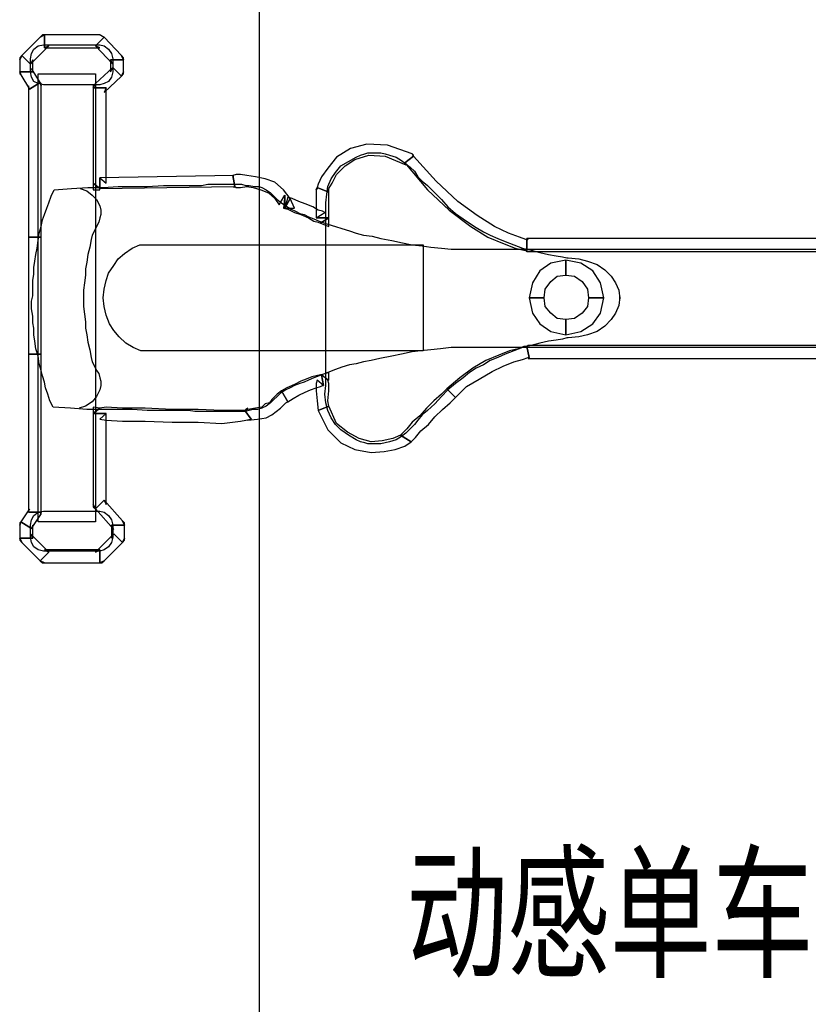
# Model space of a CAD drawing. Extents: x -389233 to 353766, y -32158 to 170724.
# Drawn here: x 324468 to 325577, y 153923 to 155307 of the extents above; entities that cross this region are included whole.
import ezdxf

# ---------------------------------------------------------------- set-up
doc = ezdxf.new("R2010")
doc.units = 0
doc.header["$LTSCALE"] = 1000
doc.layers.get('0').update_dxf_attribs({"linetype": 'CONTINUOUS'})
for name, color, linetype in [('FF-TEXT', 50, 'CONTINUOUS'), ('FF-活动物品', 51, 'CONTINUOUS'), ('WIRE-安防', 1, 'CONTINUOUS')]:
    doc.layers.add(name, color=color, linetype=linetype)
doc.styles.add('13~17.00$0$Standard', font='txt')

# ---------------------------------------------------------------- blocks, each defined once
blk = doc.blocks.new('hfgdhfhh')
at = {"layer": 'FF-活动物品', "color": 0}
for points in [[(322929.4, 273381.3), (322923.3, 273378.2), (322897.5, 273352.4), (322909.6, 273340.2), (322935.5, 273366), (322929.4, 273363), (322929.4, 273381.3), (322926.4, 273381.3), (322923.3, 273378.2), (322929.4, 273381.3)], [(323013.1, 273378.2), (323007, 273381.3), (322929.4, 273381.3), (322929.4, 273363), (323007, 273363), (323000.9, 273366), (323013.1, 273378.2), (323010, 273379.7), (323007, 273381.3), (323013.1, 273378.2)], [(323040.5, 273346.3), (323037.4, 273352.4), (323013.1, 273378.2), (323000.9, 273366), (323025.3, 273340.2), (323022.2, 273346.3), (323040.5, 273346.3), (323040.5, 273349.3), (323037.4, 273352.4), (323040.5, 273346.3)], [(322909.6, 273329.5), (322909.6, 273347.8), (322909.6, 273347.8), (322911.2, 273355.4), (322914.2, 273361.5), (322920.3, 273366), (322927.9, 273367.6), (323007, 273367.6), (323007, 273367.6), (323013.1, 273366), (323019.2, 273361.5), (323023.7, 273355.4), (323025.3, 273347.8), (323025.3, 273329.5), (323025.3, 273329.5), (323023.7, 273321.9), (323019.2, 273315.8), (323013.1, 273312.8), (323007, 273311.3), (322927.9, 273311.3), (322927.9, 273311.3), (322920.3, 273312.8), (322914.2, 273315.8), (322911.2, 273321.9), (322909.6, 273329.5)], [(322909.6, 273329.5), (322909.6, 273347.8), (322911.2, 273355.4), (322914.2, 273361.5), (322920.3, 273366), (322927.9, 273367.6), (323007, 273367.6), (323013.1, 273366), (323019.2, 273361.5), (323023.7, 273355.4), (323025.3, 273347.8), (323025.3, 273329.5), (323023.7, 273321.9), (323019.2, 273315.8), (323013.1, 273312.8), (323007, 273311.3), (322927.9, 273311.3), (322920.3, 273312.8), (322914.2, 273315.8), (322911.2, 273321.9), (322909.6, 273329.5), (322909.6, 273329.5)], [(322897.5, 273352.4), (322894.4, 273346.3), (322894.4, 273329.5), (322912.7, 273329.5), (322912.7, 273346.3), (322909.6, 273340.2), (322897.5, 273352.4), (322894.4, 273349.3), (322894.4, 273346.3), (322897.5, 273352.4)], [(322894.4, 273329.5), (322895.9, 273325), (322908.1, 273305.2), (322923.3, 273314.3), (322911.2, 273334.1), (322912.7, 273329.5), (322894.4, 273329.5), (322894.4, 273326.5), (322895.9, 273325), (322894.4, 273329.5)], [(323016.1, 273306.7), (323013.1, 273300.6), (323037.4, 273323.4), (323025.3, 273335.6), (323000.9, 273312.8), (322997.9, 273306.7), (323000.9, 273312.8), (322997.9, 273309.8), (322997.9, 273306.7), (323016.1, 273306.7)], [(323037.4, 273323.4), (323040.5, 273329.5), (323040.5, 273346.3), (323022.2, 273346.3), (323022.2, 273329.5), (323025.3, 273335.6), (323037.4, 273323.4), (323040.5, 273326.5), (323040.5, 273329.5), (323037.4, 273323.4)], [(322920.3, 272696.6), (322920.3, 273326.5), (323000.9, 273326.5), (323000.9, 272696.6), (322920.3, 272696.6)], [(322920.3, 272696.6), (322920.3, 273326.5), (323000.9, 273326.5), (323000.9, 272696.6), (322920.3, 272696.6), (322920.3, 272696.6)], [(322908.1, 273305.2), (322906.6, 273309.8), (322906.6, 273096.8), (322924.8, 273096.8), (322924.8, 273309.8), (322923.3, 273314.3), (322924.8, 273309.8), (322924.8, 273312.8), (322923.3, 273314.3), (322908.1, 273305.2)], [(323007, 273180.4), (323016.1, 273172.8), (323016.1, 273306.7), (322997.9, 273306.7), (322997.9, 273172.8), (323007, 273165.2), (322997.9, 273172.8), (322997.9, 273163.7), (323007, 273163.7), (323007, 273180.4)], [(323448.2, 273210.9), (323446.7, 273213.9), (323411.7, 273226.1), (323382.8, 273227.6), (323360, 273221.5), (323340.2, 273209.3), (323328, 273194.1), (323318.9, 273182), (323314.3, 273171.3), (323312.8, 273166.7), (323328, 273160.7), (323329.5, 273165.2), (323334.1, 273172.8), (323340.2, 273185), (323352.4, 273197.2), (323366.1, 273206.3), (323385.8, 273212.4), (323408.7, 273210.9), (323437.6, 273198.7), (323436, 273201.7), (323448.2, 273210.9), (323448.2, 273212.4), (323446.7, 273213.9), (323448.2, 273210.9)], [(323738.8, 273013.1), (323738.8, 273013.1), (323737.3, 273000.9), (323732.7, 272990.3), (323726.6, 272981.1), (323717.5, 272972), (323706.9, 272964.4), (323693.2, 272959.8), (323681, 272956.8), (323665.8, 272955.3), (323665.8, 272955.3), (323664.3, 272955.3), (323658.2, 272953.7), (323649, 272952.2), (323638.4, 272950.7), (323626.2, 272947.7), (323614.1, 272944.6), (323601.9, 272941.6), (323589.7, 272937), (323589.7, 272937), (323577.5, 272932.4), (323566.9, 272927.9), (323556.2, 272923.3), (323547.1, 272917.2), (323536.5, 272912.7), (323527.3, 272906.6), (323518.2, 272899), (323507.6, 272891.4), (323507.6, 272891.4), (323496.9, 272882.2), (323487.8, 272873.1), (323478.6, 272862.5), (323468, 272853.3), (323468, 272853.3), (323460.4, 272847.2), (323454.3, 272839.6), (323449.7, 272833.5), (323443.7, 272827.5), (323437.6, 272821.4), (323431.5, 272816.8), (323423.9, 272812.2), (323414.7, 272809.2), (323414.7, 272809.2), (323408.7, 272807.7), (323402.6, 272806.2), (323396.5, 272806.2), (323390.4, 272806.2), (323384.3, 272806.2), (323379.8, 272807.7), (323373.7, 272809.2), (323367.6, 272812.2), (323367.6, 272812.2), (323356.9, 272818.3), (323346.3, 272825.9), (323338.7, 272833.5), (323332.6, 272842.7), (323328, 272853.3), (323325, 272864), (323323.5, 272876.1), (323325, 272888.3), (323325, 272888.3), (323325, 272897.4), (323325, 272906.6), (323325, 272914.2), (323325, 272921.8), (323325, 272929.4), (323325, 272937), (323325, 272946.1), (323325, 272955.3), (323325, 272955.3), (323325, 272970.5), (323325, 272985.7), (323325, 272999.4), (323325, 273011.6), (323325, 273023.7), (323325, 273037.4), (323325, 273052.6), (323325, 273067.8), (323325, 273067.8), (323325, 273077), (323325, 273086.1), (323325, 273093.7), (323325, 273101.3), (323325, 273107.4), (323325, 273116.5), (323325, 273124.1), (323325, 273133.3), (323325, 273133.3), (323325, 273145.4), (323326.5, 273157.6), (323328, 273168.3), (323332.6, 273178.9), (323338.7, 273188), (323346.3, 273197.2), (323356.9, 273203.3), (323367.6, 273209.3), (323367.6, 273209.3), (323373.7, 273212.4), (323379.8, 273213.9), (323384.3, 273215.4), (323390.4, 273215.4), (323396.5, 273215.4), (323402.6, 273215.4), (323408.7, 273213.9), (323414.7, 273212.4), (323414.7, 273212.4), (323423.9, 273209.3), (323431.5, 273204.8), (323437.6, 273200.2), (323443.7, 273195.6), (323449.7, 273189.6), (323454.3, 273182), (323460.4, 273175.9), (323468, 273169.8), (323468, 273169.8), (323478.6, 273159.1), (323487.8, 273150), (323496.9, 273139.4), (323507.6, 273130.2), (323507.6, 273130.2), (323518.2, 273122.6), (323527.3, 273116.5), (323536.5, 273110.4), (323547.1, 273104.4), (323556.2, 273099.8), (323566.9, 273095.2), (323577.5, 273090.7), (323589.7, 273086.1), (323589.7, 273086.1), (323601.9, 273081.5), (323614.1, 273078.5), (323626.2, 273075.5), (323638.4, 273072.4), (323649, 273070.9), (323658.2, 273069.4), (323664.3, 273067.8), (323665.8, 273067.8), (323665.8, 273067.8), (323681, 273066.3), (323693.2, 273063.3), (323706.9, 273058.7), (323717.5, 273051.1), (323726.6, 273042), (323732.7, 273032.9), (323737.3, 273022.2), (323738.8, 273010), (323738.8, 273013.1)], [(323738.8, 273013.1), (323737.3, 273000.9), (323732.7, 272990.3), (323726.6, 272981.1), (323717.5, 272972), (323706.9, 272964.4), (323693.2, 272959.8), (323681, 272956.8), (323665.8, 272955.3), (323664.3, 272955.3), (323658.2, 272953.7), (323649, 272952.2), (323638.4, 272950.7), (323626.2, 272947.7), (323614.1, 272944.6), (323601.9, 272941.6), (323589.7, 272937), (323577.5, 272932.4), (323566.9, 272927.9), (323556.2, 272923.3), (323547.1, 272917.2), (323536.5, 272912.7), (323527.3, 272906.6), (323518.2, 272899), (323507.6, 272891.4), (323496.9, 272882.2), (323487.8, 272873.1), (323478.6, 272862.5), (323468, 272853.3), (323460.4, 272847.2), (323454.3, 272839.6), (323449.7, 272833.5), (323443.7, 272827.5), (323437.6, 272821.4), (323431.5, 272816.8), (323423.9, 272812.2), (323414.7, 272809.2), (323408.7, 272807.7), (323402.6, 272806.2), (323396.5, 272806.2), (323390.4, 272806.2), (323384.3, 272806.2), (323379.8, 272807.7), (323373.7, 272809.2), (323367.6, 272812.2), (323356.9, 272818.3), (323346.3, 272825.9), (323338.7, 272833.5), (323332.6, 272842.7), (323328, 272853.3), (323325, 272864), (323323.5, 272876.1), (323325, 272888.3), (323325, 272897.4), (323325, 272906.6), (323325, 272914.2), (323325, 272921.8), (323325, 272929.4), (323325, 272937), (323325, 272946.1), (323325, 272955.3), (323325, 272970.5), (323325, 272985.7), (323325, 272999.4), (323325, 273011.6), (323325, 273023.7), (323325, 273037.4), (323325, 273052.6), (323325, 273067.8), (323325, 273077), (323325, 273086.1), (323325, 273093.7), (323325, 273101.3), (323325, 273107.4), (323325, 273116.5), (323325, 273124.1), (323325, 273133.3), (323325, 273145.4), (323326.5, 273157.6), (323328, 273168.3), (323332.6, 273178.9), (323338.7, 273188), (323346.3, 273197.2), (323356.9, 273203.3), (323367.6, 273209.3), (323373.7, 273212.4), (323379.8, 273213.9), (323384.3, 273215.4), (323390.4, 273215.4), (323396.5, 273215.4), (323402.6, 273215.4), (323408.7, 273213.9), (323414.7, 273212.4), (323423.9, 273209.3), (323431.5, 273204.8), (323437.6, 273200.2), (323443.7, 273195.6), (323449.7, 273189.6), (323454.3, 273182), (323460.4, 273175.9), (323468, 273169.8), (323478.6, 273159.1), (323487.8, 273150), (323496.9, 273139.4), (323507.6, 273130.2), (323518.2, 273122.6), (323527.3, 273116.5), (323536.5, 273110.4), (323547.1, 273104.4), (323556.2, 273099.8), (323566.9, 273095.2), (323577.5, 273090.7), (323589.7, 273086.1), (323601.9, 273081.5), (323614.1, 273078.5), (323626.2, 273075.5), (323638.4, 273072.4), (323649, 273070.9), (323658.2, 273069.4), (323664.3, 273067.8), (323665.8, 273067.8), (323681, 273066.3), (323693.2, 273063.3), (323706.9, 273058.7), (323717.5, 273051.1), (323726.6, 273042), (323732.7, 273032.9), (323737.3, 273022.2), (323738.8, 273010), (323738.8, 273013.1), (323738.8, 273013.1)], [(323608, 273095.2), (323609.5, 273093.7), (323606.4, 273093.7), (323597.3, 273096.8), (323582.1, 273102.8), (323562.3, 273112), (323538, 273127.2), (323510.6, 273147), (323480.2, 273175.9), (323448.2, 273210.9), (323436, 273201.7), (323468, 273163.7), (323498.4, 273134.8), (323528.9, 273112), (323553.2, 273096.8), (323576, 273087.6), (323591.2, 273081.5), (323603.4, 273078.5), (323606.4, 273078.5), (323608, 273077), (323606.4, 273078.5), (323608, 273078.5), (323608, 273077), (323608, 273095.2)], [(323194.1, 273183.5), (323195.7, 273183.5), (323007, 273180.4), (323007, 273165.2), (323195.7, 273168.3), (323197.2, 273168.3), (323195.7, 273166.7), (323195.7, 273168.3), (323197.2, 273168.3), (323194.1, 273183.5)], [(323267.2, 273137.8), (323274.8, 273151.5), (323265.6, 273163.7), (323253.5, 273174.3), (323239.8, 273178.9), (323226.1, 273182), (323213.9, 273183.5), (323204.8, 273185), (323198.7, 273185), (323194.1, 273183.5), (323197.2, 273168.3), (323198.7, 273166.7), (323204.8, 273166.7), (323213.9, 273168.3), (323223, 273166.7), (323233.7, 273163.7), (323244.3, 273159.1), (323253.5, 273151.5), (323259.6, 273142.4), (323267.2, 273156.1), (323267.2, 273137.8), (323280.9, 273137.8), (323274.8, 273151.5), (323267.2, 273137.8)], [(322912.7, 273014.6), (322912.7, 273014.6), (322912.7, 273025.2), (322912.7, 273035.9), (322914.2, 273045), (322914.2, 273054.2), (322915.7, 273063.3), (322917.2, 273072.4), (322918.8, 273081.5), (322920.3, 273092.2), (322920.3, 273092.2), (322921.8, 273102.8), (322924.8, 273112), (322926.4, 273121.1), (322929.4, 273128.7), (322932.5, 273137.8), (322935.5, 273145.4), (322938.5, 273154.6), (322943.1, 273163.7), (322943.1, 273163.7), (322967.4, 273165.2), (322990.3, 273166.7), (323011.6, 273166.7), (323032.9, 273168.3), (323052.6, 273168.3), (323073.9, 273168.3), (323096.8, 273169.8), (323121.1, 273169.8), (323121.1, 273169.8), (323131.8, 273169.8), (323140.9, 273169.8), (323150, 273169.8), (323159.1, 273171.3), (323166.8, 273171.3), (323175.9, 273171.3), (323185, 273171.3), (323195.7, 273171.3), (323195.7, 273171.3), (323201.7, 273171.3), (323206.3, 273171.3), (323212.4, 273169.8), (323217, 273169.8), (323217, 273169.8), (323224.6, 273168.3), (323230.7, 273168.3), (323235.2, 273166.7), (323241.3, 273163.7), (323241.3, 273163.7), (323247.4, 273159.1), (323252, 273154.6), (323256.5, 273150), (323262.6, 273145.4), (323262.6, 273145.4), (323268.7, 273140.9), (323276.3, 273136.3), (323282.4, 273133.3), (323288.5, 273130.2), (323294.6, 273128.7), (323300.6, 273125.7), (323308.2, 273122.6), (323315.9, 273119.6), (323315.9, 273119.6), (323328, 273115), (323338.7, 273112), (323347.8, 273108.9), (323358.5, 273105.9), (323367.6, 273102.8), (323378.2, 273099.8), (323390.4, 273098.3), (323402.6, 273095.2), (323402.6, 273095.2), (323417.8, 273092.2), (323433, 273089.1), (323446.7, 273086.1), (323460.4, 273084.6), (323472.6, 273083.1), (323487.8, 273081.5), (323501.5, 273080), (323518.2, 273080), (324142, 273080)], [(324140.5, 272941.6), (323516.7, 272941.6), (323516.7, 272941.6), (323501.5, 272941.6), (323486.3, 272940), (323472.6, 272938.5), (323458.9, 272937), (323446.7, 272935.5), (323431.5, 272932.4), (323417.8, 272929.4), (323401.1, 272926.4), (323401.1, 272926.4), (323388.9, 272923.3), (323378.2, 272921.8), (323367.6, 272918.7), (323358.5, 272917.2), (323347.8, 272914.2), (323338.7, 272911.1), (323328, 272906.6), (323315.9, 272902), (323315.9, 272902), (323308.2, 272899), (323300.6, 272895.9), (323294.6, 272892.9), (323288.5, 272891.4), (323280.9, 272888.3), (323274.8, 272885.3), (323268.7, 272882.2), (323261.1, 272877.7), (323261.1, 272877.7), (323256.5, 272873.1), (323252, 272868.5), (323247.4, 272864), (323241.3, 272859.4), (323241.3, 272859.4), (323235.2, 272856.4), (323229.1, 272854.8), (323223, 272854.8), (323217, 272853.3), (323217, 272853.3), (323210.9, 272851.8), (323206.3, 272851.8), (323200.2, 272851.8), (323195.7, 272851.8), (323195.7, 272851.8), (323185, 272851.8), (323175.9, 272851.8), (323166.8, 272851.8), (323159.1, 272851.8), (323150, 272851.8), (323140.9, 272851.8), (323131.8, 272853.3), (323121.1, 272853.3), (323121.1, 272853.3), (323096.8, 272853.3), (323073.9, 272853.3), (323052.6, 272854.8), (323031.3, 272854.8), (323010, 272854.8), (322988.7, 272854.8), (322965.9, 272856.4), (322941.6, 272857.9), (322941.6, 272857.9), (322937, 272867), (322934, 272876.1), (322930.9, 272885.3), (322929.4, 272892.9), (322926.4, 272902), (322924.8, 272909.6), (322921.8, 272918.7), (322920.3, 272929.4), (322920.3, 272929.4), (322917.2, 272940), (322915.7, 272950.7), (322914.2, 272959.8), (322914.2, 272969), (322912.7, 272976.6), (322912.7, 272985.7), (322911.2, 272996.3), (322911.2, 273007), (322912.7, 273014.6)], [(322912.7, 273014.6), (322912.7, 273025.2), (322912.7, 273035.9), (322914.2, 273045), (322914.2, 273054.2), (322915.7, 273063.3), (322917.2, 273072.4), (322918.8, 273081.5), (322920.3, 273092.2), (322921.8, 273102.8), (322924.8, 273112), (322926.4, 273121.1), (322929.4, 273128.7), (322932.5, 273137.8), (322935.5, 273145.4), (322938.5, 273154.6), (322943.1, 273163.7), (322967.4, 273165.2), (322990.3, 273166.7), (323011.6, 273166.7), (323032.9, 273168.3), (323052.6, 273168.3), (323073.9, 273168.3), (323096.8, 273169.8), (323121.1, 273169.8), (323131.8, 273169.8), (323140.9, 273169.8), (323150, 273169.8), (323159.1, 273171.3), (323166.8, 273171.3), (323175.9, 273171.3), (323185, 273171.3), (323195.7, 273171.3), (323201.7, 273171.3), (323206.3, 273171.3), (323212.4, 273169.8), (323217, 273169.8), (323224.6, 273168.3), (323230.7, 273168.3), (323235.2, 273166.7), (323241.3, 273163.7), (323247.4, 273159.1), (323252, 273154.6), (323256.5, 273150), (323262.6, 273145.4), (323268.7, 273140.9), (323276.3, 273136.3), (323282.4, 273133.3), (323288.5, 273130.2), (323294.6, 273128.7), (323300.6, 273125.7), (323308.2, 273122.6), (323315.9, 273119.6), (323328, 273115), (323338.7, 273112), (323347.8, 273108.9), (323358.5, 273105.9), (323367.6, 273102.8), (323378.2, 273099.8), (323390.4, 273098.3), (323402.6, 273095.2), (323417.8, 273092.2), (323433, 273089.1), (323446.7, 273086.1), (323460.4, 273084.6), (323472.6, 273083.1), (323487.8, 273081.5), (323501.5, 273080), (323518.2, 273080), (324142, 273080)], [(324140.5, 272941.6), (323516.7, 272941.6), (323501.5, 272941.6), (323486.3, 272940), (323472.6, 272938.5), (323458.9, 272937), (323446.7, 272935.5), (323431.5, 272932.4), (323417.8, 272929.4), (323401.1, 272926.4), (323388.9, 272923.3), (323378.2, 272921.8), (323367.6, 272918.7), (323358.5, 272917.2), (323347.8, 272914.2), (323338.7, 272911.1), (323328, 272906.6), (323315.9, 272902), (323308.2, 272899), (323300.6, 272895.9), (323294.6, 272892.9), (323288.5, 272891.4), (323280.9, 272888.3), (323274.8, 272885.3), (323268.7, 272882.2), (323261.1, 272877.7), (323256.5, 272873.1), (323252, 272868.5), (323247.4, 272864), (323241.3, 272859.4), (323235.2, 272856.4), (323229.1, 272854.8), (323223, 272854.8), (323217, 272853.3), (323210.9, 272851.8), (323206.3, 272851.8), (323200.2, 272851.8), (323195.7, 272851.8), (323185, 272851.8), (323175.9, 272851.8), (323166.8, 272851.8), (323159.1, 272851.8), (323150, 272851.8), (323140.9, 272851.8), (323131.8, 272853.3), (323121.1, 272853.3), (323096.8, 272853.3), (323073.9, 272853.3), (323052.6, 272854.8), (323031.3, 272854.8), (323010, 272854.8), (322988.7, 272854.8), (322965.9, 272856.4), (322941.6, 272857.9), (322937, 272867), (322934, 272876.1), (322930.9, 272885.3), (322929.4, 272892.9), (322926.4, 272902), (322924.8, 272909.6), (322921.8, 272918.7), (322920.3, 272929.4), (322917.2, 272940), (322915.7, 272950.7), (322914.2, 272959.8), (322914.2, 272969), (322912.7, 272976.6), (322912.7, 272985.7), (322911.2, 272996.3), (322911.2, 273007), (322912.7, 273014.6), (322912.7, 273014.6)], [(322979.6, 273165.2), (322979.6, 273165.2), (322988.7, 273162.2), (322996.4, 273156.1), (323002.4, 273150), (323007, 273140.9), (323007, 273140.9), (323008.5, 273134.8), (323008.5, 273128.7), (323007, 273124.1), (323005.5, 273118.1), (323002.4, 273112), (322999.4, 273105.9), (322996.4, 273099.8), (322994.8, 273093.7), (322994.8, 273093.7), (322993.3, 273083.1), (322990.3, 273072.4), (322988.7, 273061.8), (322987.2, 273052.6), (322987.2, 273043.5), (322985.7, 273032.9), (322984.2, 273022.2), (322984.2, 273011.6), (322984.2, 273011.6), (322984.2, 272999.4), (322985.7, 272988.7), (322987.2, 272978.1), (322987.2, 272969), (322988.7, 272959.8), (322990.3, 272949.2), (322993.3, 272938.5), (322994.8, 272927.9), (322994.8, 272927.9), (322996.4, 272921.8), (322999.4, 272915.7), (323002.4, 272909.6), (323005.5, 272905.1), (323007, 272899), (323008.5, 272894.4), (323008.5, 272888.3), (323007, 272882.2), (323007, 272882.2), (323002.4, 272873.1), (322996.4, 272865.5), (322987.2, 272859.4), (322978.1, 272856.4)], [(323311.3, 273124.1), (323323.5, 273131.7), (323320.4, 273133.3), (323314.3, 273134.8), (323306.7, 273139.4), (323296.1, 273143.9), (323286.9, 273147), (323277.8, 273151.5), (323271.7, 273153), (323267.2, 273137.8), (323267.2, 273156.1), (323265.6, 273137.8), (323271.7, 273136.3), (323280.9, 273131.7), (323290, 273128.7), (323300.6, 273124.1), (323308.2, 273119.6), (323314.3, 273118.1), (323317.4, 273116.5), (323329.5, 273124.1), (323317.4, 273116.5), (323329.5, 273112), (323329.5, 273124.1), (323311.3, 273124.1)], [(323312.8, 273166.7), (323311.3, 273163.7), (323311.3, 273124.1), (323329.5, 273124.1), (323329.5, 273163.7), (323328, 273160.7), (323312.8, 273166.7), (323312.8, 273165.2), (323311.3, 273163.7), (323312.8, 273166.7)], [(322906.6, 273096.8), (322906.6, 273096.8), (322906.6, 272932.4), (322924.8, 272932.4), (322924.8, 273096.8), (322924.8, 273096.8), (322906.6, 273096.8)], [(323461.9, 272937), (323064.8, 272937), (323064.8, 272937), (323054.2, 272941.6), (323043.5, 272947.7), (323034.4, 272956.8), (323026.8, 272965.9), (323020.7, 272975), (323016.1, 272987.2), (323013.1, 272999.4), (323011.6, 273011.6), (323011.6, 273011.6), (323013.1, 273023.7), (323016.1, 273035.9), (323019.2, 273046.5), (323026.8, 273057.2), (323032.9, 273066.3), (323042, 273073.9), (323052.6, 273081.5), (323063.3, 273086.1), (323461.9, 273086.1), (323461.9, 272937)], [(324105.5, 273086.1), (324114.6, 273095.2), (323608, 273095.2), (323608, 273077), (324114.6, 273077), (324123.7, 273086.1), (324114.6, 273077), (324123.7, 273077), (324123.7, 273086.1), (324105.5, 273086.1)], [(323662.7, 273064.8), (323662.7, 273064.8), (323641.4, 273060.2), (323626.2, 273049.6), (323615.6, 273032.9), (323611, 273011.6), (323632.3, 273011.6), (323633.8, 273023.7), (323641.4, 273034.4), (323650.6, 273042), (323662.7, 273043.5), (323662.7, 273043.5), (323662.7, 273064.8)], [(323716, 273011.6), (323716, 273011.6), (323711.4, 273032.9), (323700.8, 273049.6), (323684, 273060.2), (323662.7, 273064.8), (323662.7, 273043.5), (323674.9, 273042), (323685.6, 273034.4), (323693.2, 273023.7), (323694.7, 273011.6), (323694.7, 273011.6), (323716, 273011.6)], [(323611, 273011.6), (323611, 273011.6), (323615.6, 272990.3), (323626.2, 272975), (323641.4, 272964.4), (323662.7, 272959.8), (323662.7, 272981.1), (323650.6, 272982.6), (323641.4, 272990.3), (323633.8, 272999.4), (323632.3, 273011.6), (323632.3, 273011.6), (323611, 273011.6)], [(323662.7, 272959.8), (323662.7, 272959.8), (323684, 272964.4), (323700.8, 272975), (323711.4, 272990.3), (323716, 273011.6), (323694.7, 273011.6), (323693.2, 272999.4), (323685.6, 272990.3), (323674.9, 272982.6), (323662.7, 272981.1), (323662.7, 272981.1), (323662.7, 272959.8)], [(322906.6, 272932.4), (322906.6, 272932.4), (322906.6, 272710.3), (322924.8, 272710.3), (322924.8, 272932.4), (322924.8, 272932.4), (322906.6, 272932.4)], [(323507.6, 272871.6), (323507.6, 272871.6), (323522.8, 272886.8), (323541, 272897.4), (323559.3, 272908.1), (323574.5, 272915.7), (323589.7, 272921.8), (323601.9, 272924.8), (323609.5, 272927.9), (323611, 272927.9), (323608, 272943.1), (323603.4, 272943.1), (323595.8, 272940), (323583.6, 272937), (323568.4, 272930.9), (323550.2, 272923.3), (323531.9, 272912.7), (323513.6, 272899), (323495.4, 272883.8), (323495.4, 272883.8), (323507.6, 272871.6), (323507.6, 272871.6), (323507.6, 272871.6), (323507.6, 272871.6)], [(323611, 272927.9), (323609.5, 272926.4), (324114.6, 272926.4), (324114.6, 272944.6), (323609.5, 272944.6), (323608, 272943.1), (323609.5, 272944.6), (323608, 272943.1), (323608, 272943.1), (323611, 272927.9)], [(323321.9, 272888.3), (323312.8, 272895.9), (323311.3, 272891.4), (323311.3, 272880.7), (323312.8, 272867), (323314.3, 272853.3), (323329.5, 272859.4), (323328, 272867), (323329.5, 272880.7), (323329.5, 272891.4), (323328, 272895.9), (323318.9, 272903.5), (323329.5, 272895.9), (323329.5, 272906.6), (323318.9, 272903.5), (323321.9, 272888.3)], [(323271.7, 272865.5), (323271.7, 272865.5), (323279.3, 272870.1), (323286.9, 272874.6), (323296.1, 272879.2), (323303.7, 272882.2), (323311.3, 272885.3), (323317.4, 272886.8), (323320.4, 272888.3), (323321.9, 272888.3), (323318.9, 272903.5), (323317.4, 272903.5), (323311.3, 272902), (323305.2, 272900.5), (323297.6, 272897.4), (323290, 272894.4), (323280.9, 272889.8), (323270.2, 272885.3), (323262.6, 272880.7), (323262.6, 272880.7), (323271.7, 272865.5), (323271.7, 272865.5), (323271.7, 272865.5), (323271.7, 272865.5)], [(323220, 272841.2), (323215.4, 272839.6), (323229.1, 272841.2), (323241.3, 272842.7), (323248.9, 272847.2), (323255, 272851.8), (323261.1, 272856.4), (323264.1, 272859.4), (323268.7, 272864), (323271.7, 272865.5), (323262.6, 272880.7), (323256.5, 272876.1), (323252, 272871.6), (323248.9, 272868.5), (323245.9, 272864), (323239.8, 272862.5), (323235.2, 272857.9), (323226.1, 272856.4), (323215.4, 272854.8), (323210.9, 272853.3), (323215.4, 272856.4), (323212.4, 272854.8), (323210.9, 272853.3), (323220, 272841.2)], [(323445.2, 272809.2), (323443.7, 272807.7), (323445.2, 272809.2), (323451.3, 272815.3), (323458.9, 272824.4), (323469.5, 272833.5), (323478.6, 272844.2), (323489.3, 272854.8), (323499.9, 272864), (323507.6, 272871.6), (323495.4, 272883.8), (323487.8, 272876.1), (323477.1, 272867), (323466.5, 272856.4), (323457.3, 272845.7), (323446.7, 272836.6), (323439.1, 272827.5), (323433, 272821.4), (323431.5, 272819.9), (323430, 272818.3), (323431.5, 272819.9), (323431.5, 272818.3), (323430, 272818.3), (323445.2, 272809.2)], [(323016.1, 272848.8), (323007, 272841.2), (323016.1, 272839.6), (323039, 272838.1), (323070.9, 272838.1), (323108.9, 272836.6), (323145.5, 272836.6), (323178.9, 272835.1), (323204.8, 272838.1), (323220, 272841.2), (323210.9, 272853.3), (323204.8, 272853.3), (323178.9, 272853.3), (323145.5, 272854.8), (323108.9, 272854.8), (323070.9, 272856.4), (323039, 272856.4), (323016.1, 272857.9), (323007, 272856.4), (322997.9, 272848.8), (323007, 272856.4), (322997.9, 272857.9), (322997.9, 272848.8), (323016.1, 272848.8)], [(323013.1, 272727), (323016.1, 272721), (323016.1, 272848.8), (322997.9, 272848.8), (322997.9, 272721), (323000.9, 272714.9), (322997.9, 272721), (322997.9, 272717.9), (323000.9, 272714.9), (323013.1, 272727)], [(323314.3, 272853.3), (323314.3, 272853.3), (323328, 272825.9), (323346.3, 272807.7), (323366.1, 272798.6), (323388.9, 272794), (323407.1, 272795.5), (323422.4, 272798.6), (323436, 272803.1), (323445.2, 272809.2), (323430, 272818.3), (323430, 272818.3), (323419.3, 272813.8), (323404.1, 272810.7), (323388.9, 272809.2), (323372.1, 272813.8), (323355.4, 272822.9), (323340.2, 272835.1), (323329.5, 272859.4), (323329.5, 272859.4), (323314.3, 272853.3), (323314.3, 272853.3), (323314.3, 272853.3), (323314.3, 272853.3)], [(323042, 272692.1), (323039, 272698.1), (323013.1, 272727), (323000.9, 272714.9), (323026.8, 272686), (323023.7, 272692.1), (323042, 272692.1), (323042, 272695.1), (323039, 272698.1), (323042, 272692.1)], [(322906.6, 272710.3), (322908.1, 272714.9), (322895.9, 272696.6), (322911.2, 272687.5), (322923.3, 272705.7), (322924.8, 272710.3), (322923.3, 272705.7), (322924.8, 272707.3), (322924.8, 272710.3), (322906.6, 272710.3)], [(322909.6, 272675.3), (322909.6, 272692.1), (322909.6, 272692.1), (322911.2, 272699.7), (322914.2, 272705.7), (322920.3, 272710.3), (322927.9, 272711.8), (323007, 272711.8), (323007, 272711.8), (323013.1, 272710.3), (323019.2, 272705.7), (323023.7, 272699.7), (323025.3, 272692.1), (323025.3, 272675.3), (323025.3, 272675.3), (323023.7, 272667.7), (323019.2, 272661.6), (323013.1, 272657.1), (323007, 272655.5), (322927.9, 272655.5), (322927.9, 272655.5), (322920.3, 272657.1), (322914.2, 272661.6), (322911.2, 272667.7), (322909.6, 272675.3)], [(322909.6, 272675.3), (322909.6, 272692.1), (322911.2, 272699.7), (322914.2, 272705.7), (322920.3, 272710.3), (322927.9, 272711.8), (323007, 272711.8), (323013.1, 272710.3), (323019.2, 272705.7), (323023.7, 272699.7), (323025.3, 272692.1), (323025.3, 272675.3), (323023.7, 272667.7), (323019.2, 272661.6), (323013.1, 272657.1), (323007, 272655.5), (322927.9, 272655.5), (322920.3, 272657.1), (322914.2, 272661.6), (322911.2, 272667.7), (322909.6, 272675.3), (322909.6, 272675.3)], [(322895.9, 272696.6), (322894.4, 272692.1), (322894.4, 272673.8), (322912.7, 272673.8), (322912.7, 272692.1), (322911.2, 272687.5), (322895.9, 272696.6), (322894.4, 272695.1), (322894.4, 272692.1), (322895.9, 272696.6)], [(323039, 272667.7), (323042, 272673.8), (323042, 272692.1), (323023.7, 272692.1), (323023.7, 272673.8), (323026.8, 272679.9), (323039, 272667.7), (323042, 272670.8), (323042, 272673.8), (323039, 272667.7)], [(322894.4, 272673.8), (322897.5, 272667.7), (322923.3, 272641.8), (322935.5, 272654), (322909.6, 272679.9), (322912.7, 272673.8), (322894.4, 272673.8), (322894.4, 272670.8), (322897.5, 272667.7), (322894.4, 272673.8)], [(323007, 272638.8), (323013.1, 272641.8), (323039, 272667.7), (323026.8, 272679.9), (323000.9, 272654), (323007, 272657.1), (323007, 272638.8), (323010, 272638.8), (323013.1, 272641.8), (323007, 272638.8)], [(322923.3, 272641.8), (322929.4, 272638.8), (323007, 272638.8), (323007, 272657.1), (322929.4, 272657.1), (322935.5, 272654), (322923.3, 272641.8), (322926.4, 272638.8), (322929.4, 272638.8), (322923.3, 272641.8)]]:
    blk.add_lwpolyline(points, dxfattribs=at)
blk = doc.blocks.new('A$C7A78687F')
at = {"layer": 'FF-活动物品', "color": 8}
blk.add_blockref('hfgdhfhh', (-302401.085, -255561.401), dxfattribs=at)
at = {"layer": 'FF-TEXT', "color": 0, "style": '13~17.00$0$Standard', "width": 0.7}
blk.add_text('动感单车', height=150, dxfattribs=at).set_placement((21036.922, 16510.183))

msp = doc.modelspace()

# ---------------------------------------------------------------- block references
at = {"color": 8}
msp.add_blockref('A$C7A78687F', (303974.6, 137465.9), dxfattribs=at)

# ---------------------------------------------------------------- next in the draw order: linework, layer by layer
at = {"layer": 'WIRE-安防'}
msp.add_line((324805.2, 150797.6), (324805.2, 160001.3), dxfattribs=at)

doc.saveas('drawing.dxf')
